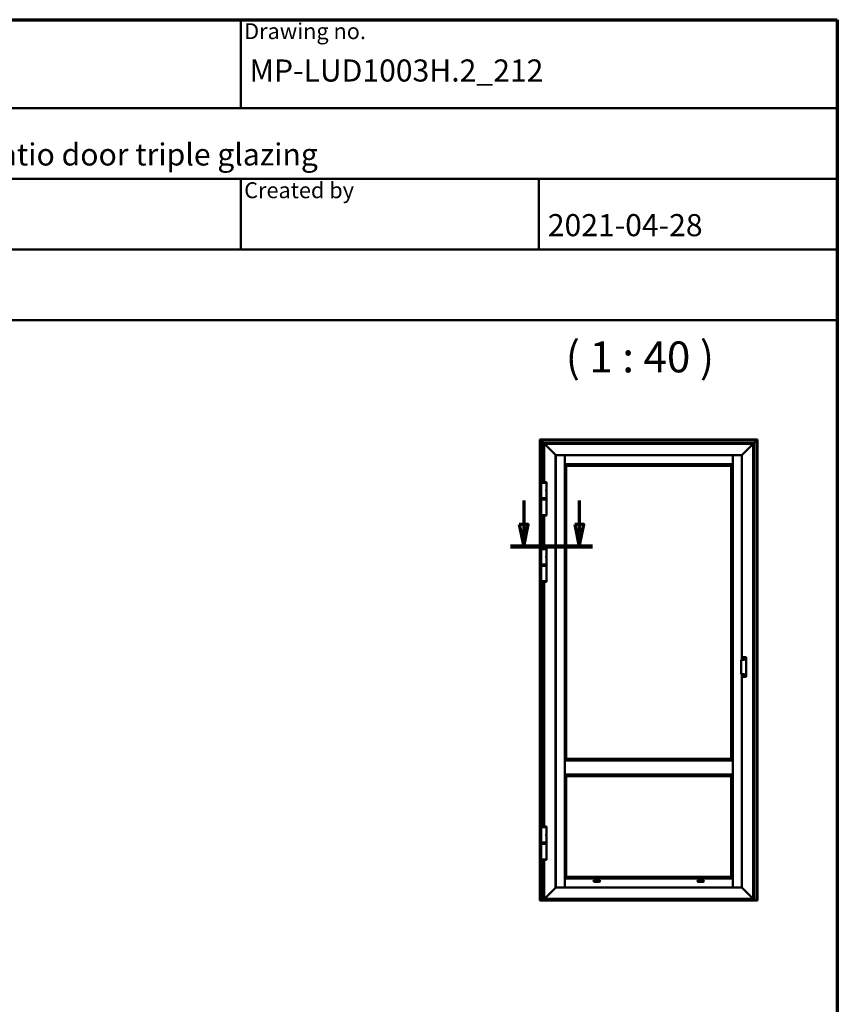
# Model space of a CAD drawing. Units: millimetres. Extents: x 13 to 821, y -287 to 287.
# Drawn here: x 728 to 821, y 176 to 287 of the extents above; entities that cross this region are included whole.
import ezdxf
from ezdxf.enums import TextEntityAlignment as Align

# ---------------------------------------------------------------- set-up
doc = ezdxf.new("R2018")
doc.units = ezdxf.units.MM
doc.linetypes.add('CHAIN', pattern=[0.35429999999999995, 0.2362, -0.0295, 0.0591, -0.0295])
for name, color, linetype, lineweight in [('Border (ISO)', 8, 'Continuous', 70), ('Section Line (ISO)', 3, 'CHAIN', 70), ('Symbol (ISO)', 3, 'Continuous', 25), ('Title (ISO)', 8, 'Continuous', 50), ('Visible (ISO)', 7, 'Continuous', 50)]:
    doc.layers.add(name, color=color, linetype=linetype, lineweight=lineweight)
doc.styles.add('Note Text (ISO)', font='tahoma.ttf')
doc.styles.get("Standard").update_dxf_attribs({"font": 'calibri.ttf'})

# ---------------------------------------------------------------- blocks, each defined once
blk = doc.blocks.new('Borders LEIAB A4 Border')
at = {"layer": 'Border (ISO)'}
for p, q in [((14.99999999999995, 287), (200, 287)), ((200, 287), (200, 10))]:
    blk.add_line(p, q, dxfattribs=at)
blk = doc.blocks.new('Title Blocks LEIAB A4 en2')
at = {"layer": 'Title (ISO)'}
for p, q in [((17.74257877965449, 204.7452215911035), (202.7425787796545, 204.7452215911035)), ((135.2425787796545, 204.7452215911035), (135.2425787796545, 194.7452215911035)), ((202.7425787796545, 204.7452215911035), (202.7425787796545, 170.7452215911035)), ((202.7425787796545, 194.7452215911035), (17.7425787796545, 194.7452215911035)), ((202.7425787796545, 186.7452215911035), (17.7425787796545, 186.7452215911035)), ((135.2425787796545, 186.7452215911035), (135.2425787796545, 178.7452215911035)), ((168.9925787796545, 186.7452215911035), (168.9925787796545, 178.7452215911035)), ((202.7425787796545, 178.7452215911035), (17.7425787796545, 178.7452215911035)), ((202.7425787796545, 170.7452215911035), (17.7425787796545, 170.7452215911035))]:
    blk.add_line(p, q, dxfattribs=at)
at = {"layer": 'Title (ISO)', "color": 8, "true_color": 0x808080, "char_height": 1.800000071525574, "attachment_point": 1, "style": 'Note Text (ISO)'}
for s, insert in [('\\fTahoma|b0|i0;\\H1.8000;Drawing no.', (135.6425787796545, 204.3452215911035)), ('\\fTahoma|b0|i0;\\H1.8000;Created by', (135.6425787796545, 186.3452215911035))]:
    blk.add_mtext(s, dxfattribs=dict(at, insert=insert))
at = {"layer": 'Title (ISO)', "lineweight": 30, "flags": 104}
for tag, p in [('FILENAME', (68.7425787796545, 200.2452215911035)), ('TITLE', (136.2425787796545, 200.2452215911035)), ('Sheet_Size', (18.7425787796545, 190.7452215911035)), ('Initial_View_Scale', (33.74257877965449, 190.7452215911035)), ('Sheet_Number', (48.74257877965449, 190.7452215911035)), ('<Beskrivning>', (68.7425787796545, 190.7452215911035)), ('<Produktnamn>', (68.7425787796545, 182.7452215911035)), ('CREATION_DATE', (169.9925787796545, 182.7452215911035)), ('REVISION_NUMBER', (18.7425787796545, 174.7452215911035)), ('STATUS', (33.74257877965449, 174.7452215911035))]:
    blk.add_attdef(tag, text='', height=2.5, dxfattribs=at).set_placement(p, align=Align.TOP_LEFT)
blk = doc.blocks.new('2dTransSection3')
at = {"layer": 'Section Line (ISO)', "linetype": 'Continuous'}
for p, q in [((164.5212304870751, 232.594762834831), (164.5212304870751, 229.8746095803757)), ((170.8066527604172, 232.594762834831), (170.8066527604172, 229.8746095803757)), ((164.0212304870751, 229.8746095803757), (164.5212304870751, 227.3746095803757)), ((165.0212304870751, 229.8746095803757), (164.0212304870751, 229.8746095803757)), ((164.5212304870751, 229.8746095803757), (164.5212304870751, 227.3746095803757)), ((164.5212304870751, 227.3746095803757), (165.0212304870751, 229.8746095803757)), ((170.3066527604172, 229.8746095803757), (170.8066527604172, 227.3746095803757)), ((171.3066527604172, 229.8746095803757), (170.3066527604172, 229.8746095803757)), ((170.8066527604172, 229.8746095803757), (170.8066527604172, 227.3746095803757)), ((170.8066527604172, 227.3746095803757), (171.3066527604172, 229.8746095803757))]:
    blk.add_line(p, q, dxfattribs=at)
at = {"layer": 'Section Line (ISO)', "linetype": 'CHAIN', "ltscale": 10.31793022155762}
blk.add_line((163.0212304870751, 227.3746095803757), (172.3066527604172, 227.3746095803757), dxfattribs=at)
at = {"layer": 'Section Line (ISO)', "linetype": 'Continuous', "lineweight": 140}
blk.add_line((163.0212304870751, 227.3746095803757), (172.3066527604172, 227.3746095803757), dxfattribs=at)
at = {"layer": 'Section Line (ISO)', "linetype": 'Continuous', "flags": 128}
for points in [[(164.0212303026829, 229.87460983549), (164.5212303026829, 227.37460983549), (165.0212303026829, 229.87460983549), (164.0212303026829, 229.87460983549)], [(170.3066526278172, 229.87460983549), (170.8066526278172, 227.37460983549), (171.3066526278172, 229.87460983549), (170.3066526278172, 229.87460983549)]]:
    blk.add_lwpolyline(points, dxfattribs=at)
at = {"layer": 'Section Line (ISO)'}
for points in [[(164.0212303026829, 229.87460983549), (164.5212303026829, 227.37460983549), (165.0212303026829, 229.87460983549), (164.0212303026829, 229.87460983549)], [(170.3066526278172, 229.87460983549), (170.8066526278172, 227.37460983549), (171.3066526278172, 229.87460983549), (170.3066526278172, 229.87460983549)]]:
    blk.add_solid(points, dxfattribs=at)

msp = doc.modelspace()

# ---------------------------------------------------------------- linework, layer by layer
at = {"layer": 'Visible (ISO)'}
for p, q in [((786.9493747520139, 239.4705383414816), (786.9262632798321, 239.4936498136634)), ((786.9262632798321, 239.4936498136634), (811.5512632798321, 239.4936498136634)), ((786.926263279832, 187.4221796647702), (786.9262632798321, 239.4936498136633)), ((786.9262632798321, 239.4936498136634), (786.9493747520139, 239.4705383414816)), ((786.9493747520139, 239.4705383414816), (787.0187632798321, 239.4011498136634)), ((787.0187632798321, 239.4011498136633), (786.9493747520139, 239.4705383414816)), ((787.0312632798322, 239.3886498136634), (787.0187632798322, 239.4011498136634)), ((811.4587632798322, 239.4011498136634), (787.0187632798321, 239.4011498136634)), ((787.0187632798321, 239.4011498136633), (787.018763279832, 187.394716551725)), ((787.0187632798322, 239.4011498136633), (787.0312632798322, 239.3886498136633)), ((787.0312632798322, 239.3886498136634), (787.2812632798322, 239.1386498136634)), ((787.2812632798322, 239.1386498136633), (787.0312632798322, 239.3886498136633)), ((787.2937632798321, 239.1261498136634), (787.2812632798322, 239.1386498136634)), ((787.2812632798322, 239.1386498136633), (787.2937632798321, 239.1261498136633)), ((787.2937632798322, 239.1261498136633), (787.3062632798321, 239.1136498136634)), ((787.2937632798321, 239.1261498136633), (811.1837632798322, 239.1261498136633)), ((787.2937632798321, 234.6574748136633), (787.2937632798321, 239.1261498136633)), ((787.3062632798321, 239.1136498136633), (787.2937632798322, 239.1261498136633)), ((787.3062632798321, 239.1136498136634), (787.4137632798321, 239.0061498136634)), ((787.4137632798321, 239.0061498136634), (787.3062632798321, 239.1136498136633)), ((787.426263279832, 238.9936498136633), (787.4137632798321, 239.0061498136633)), ((811.0637632798321, 239.0061498136633), (787.4137632798321, 239.0061498136633)), ((787.4137632798321, 239.0061498136633), (787.426263279832, 238.9936498136633)), ((787.413763279832, 239.0061498136633), (787.413763279832, 234.6574748136633)), ((787.426263279832, 238.9936498136633), (787.5435856103024, 238.876327483193)), ((787.5435856103024, 238.876327483193), (787.426263279832, 238.9936498136633)), ((787.5435856103024, 238.876327483193), (787.5524244450672, 238.8674886484282)), ((787.5524244450672, 238.8674886484282), (787.5435856103024, 238.876327483193)), ((787.5524244450672, 238.8674886484282), (787.572602114597, 238.8473109788985)), ((787.5726021145969, 238.8473109788985), (787.5524244450672, 238.8674886484282)), ((787.5814409493618, 238.8384721441337), (787.572602114597, 238.8473109788985)), ((787.5726021145969, 238.8473109788985), (787.5814409493616, 238.8384721441337)), ((787.5814409493618, 238.8384721441337), (788.676263279832, 237.7436498136633)), ((788.676263279832, 237.7436498136633), (787.5814409493616, 238.8384721441337)), ((809.801263279832, 237.7436498136634), (810.8960856103024, 238.8384721441337)), ((810.8960856103025, 238.8384721441335), (809.8012632798321, 237.7436498136632)), ((810.9049244450673, 238.8473109788985), (810.8960856103024, 238.8384721441337)), ((810.8960856103025, 238.8384721441335), (810.9049244450673, 238.8473109788983)), ((810.9049244450673, 238.8473109788985), (810.9251021145969, 238.8674886484282)), ((810.9251021145969, 238.867488648428), (810.9049244450673, 238.8473109788983)), ((810.9251021145969, 238.8674886484282), (810.9339409493617, 238.876327483193)), ((810.9339409493618, 238.8763274831928), (810.9251021145969, 238.867488648428)), ((810.9339409493617, 238.876327483193), (811.051263279832, 238.9936498136634)), ((811.0512632798321, 238.9936498136632), (810.9339409493618, 238.8763274831928)), ((811.0637632798321, 239.0061498136633), (811.051263279832, 238.9936498136634)), ((811.0512632798321, 238.9936498136632), (811.0637632798321, 239.0061498136632)), ((811.0637632798321, 239.0061498136633), (811.1712632798321, 239.1136498136634)), ((811.1712632798321, 239.1136498136634), (811.0637632798321, 239.0061498136633)), ((811.0637632798321, 187.5061498136634), (811.0637632798322, 239.0061498136632)), ((811.1712632798321, 239.1136498136634), (811.1837632798322, 239.1261498136633)), ((811.1837632798322, 239.1261498136633), (811.1712632798321, 239.1136498136634)), ((811.1962632798321, 239.1386498136634), (811.1837632798322, 239.1261498136634)), ((811.1837632798322, 239.1261498136633), (811.1962632798321, 239.1386498136633)), ((811.1837632798322, 239.1261498136633), (811.1837632798321, 187.394716551725)), ((811.1962632798321, 239.1386498136634), (811.4462632798321, 239.3886498136634)), ((811.4462632798321, 239.3886498136633), (811.1962632798321, 239.1386498136633)), ((811.458763279832, 239.4011498136634), (811.4462632798321, 239.3886498136634)), ((811.4462632798321, 239.3886498136633), (811.458763279832, 239.4011498136633)), ((811.4587632798322, 239.4011498136634), (811.5281518076504, 239.4705383414816)), ((811.5281518076504, 239.4705383414816), (811.4587632798322, 239.4011498136634)), ((811.458763279832, 187.394716551725), (811.458763279832, 239.4011498136634)), ((811.5512632798321, 239.4936498136634), (811.5281518076504, 239.4705383414816)), ((811.5281518076504, 239.4705383414816), (811.5512632798321, 239.4936498136634)), ((811.5512632798321, 239.4936498136633), (811.551263279832, 187.4221796647702)), ((788.6887632798321, 237.7311498136633), (788.676263279832, 237.7436498136633)), ((788.676263279832, 237.7436498136633), (788.6887632798321, 237.7311498136633)), ((788.6887632798321, 237.7311498136633), (788.7112632798321, 237.7086498136633)), ((809.7887632798321, 237.7311498136634), (788.6887632798321, 237.7311498136633)), ((788.7112632798321, 237.7086498136633), (788.6887632798321, 237.7311498136633)), ((788.6887632798321, 237.7311498136633), (788.6887632798321, 188.7811498136634)), ((788.7300132798321, 237.7136498136632), (788.7112632798321, 237.7136498136632)), ((788.7112632798321, 237.7136498136632), (788.7112632798321, 188.7886498136633)), ((788.7300132798321, 237.7136498136632), (789.7312632798321, 237.7136498136632)), ((789.736263279832, 237.7136498136632), (789.7312632798321, 237.7136498136632)), ((789.7362632798321, 188.7886498136633), (789.736263279832, 237.7136498136632)), ((789.738763279832, 237.6011498136633), (789.7362632798321, 237.6011498136633)), ((789.738763279832, 237.5636498136633), (789.7362632798321, 237.5636498136633)), ((789.738763279832, 237.7086498136633), (789.738763279832, 237.6898998136633)), ((808.738763279832, 237.7086498136634), (789.738763279832, 237.7086498136633)), ((789.738763279832, 236.6886498136633), (789.738763279832, 237.6898998136633)), ((808.738763279832, 237.6898998136633), (808.738763279832, 237.7086498136633)), ((808.738763279832, 237.6898998136633), (808.738763279832, 236.6886498136633)), ((808.7412632798322, 237.6011498136633), (808.738763279832, 237.6011498136633)), ((808.7412632798322, 237.5636498136633), (808.738763279832, 237.5636498136633)), ((808.7462632798322, 237.7136498136632), (808.7412632798322, 237.7136498136632)), ((808.7412632798322, 237.7136498136632), (808.7412632798321, 188.7886498136633)), ((808.7462632798322, 237.7136498136632), (809.7475132798322, 237.7136498136632)), ((809.7662632798322, 237.7136498136632), (809.7475132798322, 237.7136498136632)), ((809.7662632798322, 237.7086498136634), (809.7887632798321, 237.7311498136634)), ((809.7887632798322, 237.7311498136632), (809.7662632798322, 237.7086498136632)), ((809.7662632798322, 214.5648055429247), (809.7662632798322, 237.7136498136632)), ((809.801263279832, 237.7436498136634), (809.7887632798321, 237.7311498136634)), ((809.7887632798322, 237.7311498136632), (809.8012632798321, 237.7436498136632)), ((809.7887632798322, 214.5648055429247), (809.7887632798322, 237.7311498136632)), ((789.738763279832, 237.2586498136633), (789.7362632798321, 237.2586498136633)), ((789.738763279832, 237.1086498136633), (789.7362632798321, 237.1086498136633)), ((789.738763279832, 237.0186498136633), (789.7362632798321, 237.0186498136633)), ((789.7362632798321, 236.9337061774376), (789.738763279832, 236.9337061774376)), ((789.7362632798321, 236.7237061774376), (789.738763279832, 236.7237061774376)), ((789.7412632798322, 236.6786498136634), (789.7362632798322, 236.6836498136634)), ((789.7362632798322, 236.6836498136634), (789.738763279832, 236.6836498136634)), ((789.738763279832, 236.6886498136633), (789.738763279832, 236.6836498136634)), ((789.738763279832, 236.6836498136634), (808.738763279832, 236.6836498136634)), ((789.7420325106013, 236.6778805828941), (789.7412632798322, 236.6786498136634)), ((789.762581338284, 236.6573317552115), (789.7420325106013, 236.6778805828941)), ((789.762581338284, 236.6573317552115), (789.9075359659828, 236.5123771275127)), ((789.9112632798322, 236.5086498136633), (789.9075359659828, 236.5123771275127)), ((789.9112632798322, 203.3436498136633), (789.9112632798322, 236.5086498136633)), ((789.9112632798322, 236.5086498136633), (808.5662632798321, 236.5086498136633)), ((808.5662632798321, 236.5086498136633), (808.5699905936815, 236.5123771275127)), ((808.5662632798321, 236.5086498136633), (808.5662632798321, 203.3436498136633)), ((808.7149452213804, 236.6573317552115), (808.5699905936815, 236.5123771275127)), ((808.7149452213804, 236.6573317552115), (808.7354940490629, 236.6778805828941)), ((808.7354940490629, 236.6778805828941), (808.7362632798322, 236.6786498136633)), ((808.7362632798322, 236.6786498136633), (808.7412632798321, 236.6836498136633)), ((808.7412632798321, 237.2586498136633), (808.738763279832, 237.2586498136633)), ((808.7412632798321, 237.1086498136633), (808.738763279832, 237.1086498136633)), ((808.7412632798322, 237.0186498136634), (808.738763279832, 237.0186498136634)), ((808.738763279832, 236.9337061774376), (808.7412632798321, 236.9337061774376)), ((808.738763279832, 236.7237061774375), (808.7412632798321, 236.7237061774375)), ((808.738763279832, 236.6836498136634), (808.738763279832, 236.6886498136633)), ((808.738763279832, 236.6836498136634), (808.7412632798321, 236.6836498136634)), ((787.6637632798321, 234.5986498136633), (787.0637632798321, 234.5986498136633)), ((787.0637632798321, 232.8486498136633), (787.0637632798321, 234.5986498136633)), ((787.0643882798321, 234.6449748136633), (787.0643882798321, 234.5986498136633)), ((787.076888279832, 234.6574748136633), (787.650638279832, 234.6574748136633)), ((787.6631382798321, 234.6449748136633), (787.6631382798321, 234.5986498136633)), ((787.6637632798321, 233.8357748136633), (787.6637632798321, 234.5986498136633)), ((787.646263279832, 233.674882348843), (787.646263279832, 233.7724172784836)), ((787.6637632798321, 232.8486498136633), (787.6637632798321, 233.6115248136633)), ((787.0637632798321, 232.8486498136633), (787.6637632798321, 232.8486498136633)), ((787.6637632798321, 232.8486498136634), (787.0637632798321, 232.8486498136634)), ((787.0637632798321, 232.7836498136633), (787.0637632798321, 232.8486498136634)), ((787.0637632798321, 232.7836498136633), (787.6637632798321, 232.7836498136633)), ((787.0762632798321, 232.7711498136633), (787.0637632798321, 232.7836498136633)), ((787.0762632798321, 232.7711498136633), (787.0637632798321, 232.7586498136633)), ((787.6637632798321, 232.7586498136633), (787.0637632798321, 232.7586498136633)), ((787.0637632798321, 232.6936498136633), (787.0637632798321, 232.7586498136633)), ((787.6637632798321, 232.6936498136634), (787.0637632798321, 232.6936498136634)), ((787.0637632798321, 230.9436498136633), (787.0637632798321, 232.6936498136634)), ((787.0637632798321, 232.6936498136633), (787.6637632798321, 232.6936498136633)), ((787.0762632798321, 232.7711498136633), (787.651263279832, 232.7711498136633)), ((787.651263279832, 232.7711498136633), (787.0762632798321, 232.7711498136633)), ((787.651263279832, 232.7711498136633), (787.6637632798321, 232.7836498136633)), ((787.651263279832, 232.7711498136633), (787.6637632798321, 232.7586498136633)), ((787.6637632798321, 232.7836498136633), (787.6637632798321, 232.8486498136634)), ((787.6637632798321, 232.6936498136633), (787.6637632798321, 232.7586498136633)), ((787.6637632798321, 230.9436498136633), (787.6637632798321, 232.6936498136634)), ((787.0637632798321, 230.9436498136633), (787.6637632798321, 230.9436498136633)), ((787.0643882798321, 230.8973248136633), (787.0643882798321, 230.9436498136633)), ((787.650638279832, 230.8848248136633), (787.076888279832, 230.8848248136633)), ((787.2937632798321, 227.1574748136633), (787.2937632798321, 230.8848248136633)), ((787.4137632798321, 230.8848248136633), (787.4137632798321, 227.1574748136633)), ((787.6631382798321, 230.8973248136633), (787.6631382798321, 230.9436498136633)), ((787.6637632798321, 227.0986498136633), (787.0637632798321, 227.0986498136633)), ((787.0637632798321, 225.3486498136633), (787.0637632798321, 227.0986498136633)), ((787.0643882798321, 227.1449748136633), (787.0643882798321, 227.0986498136633)), ((787.076888279832, 227.1574748136633), (787.650638279832, 227.1574748136633)), ((787.646263279832, 226.174882348843), (787.646263279832, 226.2724172784836)), ((787.6631382798321, 227.1449748136633), (787.6631382798321, 227.0986498136633)), ((787.6637632798321, 226.3357748136633), (787.6637632798321, 227.0986498136633)), ((787.0637632798321, 225.3486498136633), (787.6637632798321, 225.3486498136633)), ((787.6637632798321, 225.3486498136634), (787.0637632798321, 225.3486498136634)), ((787.0637632798321, 225.2836498136633), (787.0637632798321, 225.3486498136634)), ((787.0637632798321, 225.2836498136633), (787.6637632798321, 225.2836498136633)), ((787.0762632798321, 225.2711498136633), (787.0637632798321, 225.2836498136633)), ((787.0762632798321, 225.2711498136633), (787.0637632798321, 225.2586498136633)), ((787.6637632798321, 225.2586498136633), (787.0637632798321, 225.2586498136633)), ((787.0637632798321, 225.1936498136633), (787.0637632798321, 225.2586498136633)), ((787.6637632798321, 225.1936498136634), (787.0637632798321, 225.1936498136634)), ((787.0637632798321, 223.4436498136633), (787.0637632798321, 225.1936498136634)), ((787.0637632798321, 225.1936498136633), (787.6637632798321, 225.1936498136633)), ((787.0762632798321, 225.2711498136633), (787.651263279832, 225.2711498136633)), ((787.651263279832, 225.2711498136633), (787.0762632798321, 225.2711498136633)), ((787.651263279832, 225.2711498136633), (787.6637632798321, 225.2836498136633)), ((787.651263279832, 225.2711498136633), (787.6637632798321, 225.2586498136633)), ((787.6637632798321, 225.3486498136633), (787.6637632798321, 226.1115248136633)), ((787.6637632798321, 225.2836498136633), (787.6637632798321, 225.3486498136634)), ((787.6637632798321, 225.1936498136633), (787.6637632798321, 225.2586498136633)), ((787.6637632798321, 223.4436498136633), (787.6637632798321, 225.1936498136634)), ((787.0637632798321, 223.4436498136633), (787.6637632798321, 223.4436498136633)), ((787.0643882798321, 223.3973248136633), (787.0643882798321, 223.4436498136633)), ((787.650638279832, 223.3848248136633), (787.076888279832, 223.3848248136633)), ((787.2937632798321, 195.6824748136634), (787.2937632798321, 223.3848248136633)), ((787.4137632798321, 223.3848248136633), (787.4137632798321, 195.6824748136634)), ((787.6631382798321, 223.3973248136633), (787.6631382798321, 223.4436498136633)), ((809.7137632798322, 214.5398601280775), (809.7137632798322, 212.9457917347891)), ((809.7500132798322, 214.5648055429247), (809.9637632798322, 214.5648055429247)), ((809.8162632798321, 214.8404823988199), (809.8162632798321, 214.8390195167238)), ((809.8162632798321, 214.8390195167238), (809.8162632798321, 214.5648055429247)), ((809.8387632798322, 214.8573819621386), (810.2387632798321, 214.8573819621386)), ((809.9512877011324, 214.7059794427948), (809.9896255272477, 214.7162520323419)), ((809.9896255272477, 214.6860475949847), (809.9512877011324, 214.6963201845319)), ((809.9525817963579, 214.7011498136633), (809.9936721545464, 214.7011498136633)), ((809.9931610611536, 214.7197875662478), (810.0034336507007, 214.758125392363)), ((810.0034336507007, 214.6441742349636), (809.9931610611536, 214.6825120610788)), ((809.9936721545464, 214.7011498136633), (810.0082632798329, 214.7011498136633)), ((810.0082632798321, 214.7568312971375), (810.0082632798321, 214.715740938949)), ((810.0082632798321, 214.715740938949), (810.0082632798321, 214.7011498136625)), ((810.0082632798321, 214.6865586883776), (810.0082632798321, 214.7011498136641)), ((810.0228544051179, 214.7011498136633), (810.0082632798313, 214.7011498136633)), ((810.0082632798321, 214.6454683301891), (810.0082632798321, 214.6865586883776)), ((810.0130929089636, 214.758125392363), (810.0233654985107, 214.7197875662478)), ((810.0233654985107, 214.6825120610788), (810.0130929089636, 214.6441742349636)), ((810.0639447633064, 214.7011498136633), (810.0228544051179, 214.7011498136633)), ((810.0269010324166, 214.7162520323419), (810.0652388585319, 214.7059794427948)), ((810.0652388585319, 214.6963201845319), (810.0269010324166, 214.6860475949847)), ((810.1912632798321, 214.8112247568985), (810.1912632798321, 214.6941941892129)), ((810.2637632798321, 214.6941941892129), (810.2637632798321, 214.8390195167238)), ((810.2637632798321, 214.6941941892129), (810.2637632798321, 212.7914576736537)), ((809.9637632798322, 212.9208463199419), (809.7500132798322, 212.9208463199419)), ((809.7662632798322, 188.7886498136633), (809.7662632798322, 212.9208463199419)), ((809.7887632798321, 188.7811498136634), (809.7887632798321, 212.920846319942)), ((809.8162632798321, 212.9208463199419), (809.8162632798321, 212.6466323461428)), ((810.0004463231926, 212.807181070772), (810.0232117085691, 212.8396934105202)), ((810.0273074687906, 212.8368255283384), (810.0132537385937, 212.7982132219632)), ((810.032288442281, 212.8363897496247), (810.0288292100921, 212.796850544778)), ((809.8162632798321, 212.6466323461428), (809.8162632798321, 212.6451694640467)), ((809.8387632798322, 212.628269900728), (810.2387632798321, 212.628269900728)), ((809.9855842582634, 212.7766850925638), (809.9530719185152, 212.7994504779403)), ((809.955939800697, 212.8035462381617), (809.9945521070722, 212.7894925079648)), ((809.9563755794107, 212.8085272116522), (809.9959147842574, 212.8050679794633)), ((809.9842381173833, 212.7326143487819), (809.9876973495722, 212.7721535536286)), ((809.9892190908737, 212.7321785700682), (810.0032728210706, 212.7707908764434)), ((810.0160802364717, 212.7618230276346), (809.9933148510952, 212.7293106878864)), ((809.9945521070722, 212.7894925079648), (810.0082632798328, 212.784502049203)), ((810.0032728210706, 212.7707908764434), (810.0082632798324, 212.784502049204)), ((810.0132537385937, 212.7982132219632), (810.0082632798319, 212.7845020492026)), ((810.0219744525921, 212.7795115904418), (810.0082632798315, 212.7845020492036)), ((810.0601509802535, 212.7604768867544), (810.0206117754069, 212.7639361189433)), ((810.0605867589672, 212.7654578602449), (810.0219744525921, 212.7795115904418)), ((810.0309423014008, 212.7923190058428), (810.0634546411491, 212.7695536204663)), ((810.1912632798321, 212.7914576736537), (810.1912632798321, 212.6744271059681)), ((810.2637632798321, 212.6466323461428), (810.2637632798321, 212.7914576736537)), ((789.7412632798321, 203.1736498136634), (789.7362632798322, 203.1686498136634)), ((789.7362632798321, 203.1686498136634), (808.7412632798321, 203.1686498136634)), ((789.7420325106013, 203.1744190444326), (789.7412632798321, 203.1736498136634)), ((789.762581338284, 203.1949678721152), (789.7420325106013, 203.1744190444326)), ((789.762581338284, 203.1949678721152), (789.9075359659828, 203.339922499814)), ((789.9112632798322, 203.3436498136633), (789.9075359659828, 203.339922499814)), ((808.5662632798321, 203.3436498136633), (789.9112632798322, 203.3436498136633)), ((808.5662632798321, 203.3436498136633), (808.5699905936815, 203.3399224998139)), ((808.7149452213803, 203.1949678721152), (808.5699905936815, 203.339922499814)), ((808.7149452213804, 203.1949678721151), (808.7354940490629, 203.1744190444326)), ((808.7354940490629, 203.1744190444326), (808.7362632798322, 203.1736498136634)), ((808.7362632798322, 203.1736498136634), (808.7412632798321, 203.1686498136634)), ((789.7362632798321, 201.5686498136633), (808.7412632798321, 201.5686498136633)), ((789.7412632798321, 201.5636498136634), (789.7362632798321, 201.5686498136633)), ((789.7420325106013, 201.5628805828941), (789.7412632798321, 201.5636498136634)), ((789.7625813382839, 201.5423317552116), (789.7420325106013, 201.5628805828941)), ((789.7625813382839, 201.5423317552116), (789.9075359659827, 201.3973771275128)), ((789.9112632798322, 201.3936498136634), (789.9075359659827, 201.3973771275128)), ((789.9112632798322, 190.0036498136634), (789.9112632798322, 201.3936498136634)), ((789.9112632798322, 201.3936498136634), (808.5662632798321, 201.3936498136634)), ((808.5662632798321, 201.3936498136634), (808.5699905936815, 201.3973771275128)), ((808.5662632798321, 201.3936498136634), (808.5662632798321, 190.0036498136634)), ((808.7149452213803, 201.5423317552116), (808.5699905936815, 201.3973771275128)), ((808.7149452213803, 201.5423317552116), (808.7354940490629, 201.5628805828941)), ((808.7354940490629, 201.5628805828941), (808.7362632798321, 201.5636498136634)), ((808.7362632798321, 201.5636498136634), (808.7412632798321, 201.5686498136633)), ((787.6637632798321, 195.6236498136633), (787.0637632798321, 195.6236498136633)), ((787.0637632798321, 193.8736498136633), (787.0637632798321, 195.6236498136633)), ((787.0643882798321, 195.6699748136634), (787.0643882798321, 195.6236498136634)), ((787.076888279832, 195.6824748136634), (787.650638279832, 195.6824748136634)), ((787.6631382798321, 195.6699748136634), (787.6631382798321, 195.6236498136634)), ((787.6637632798321, 194.8607748136634), (787.6637632798321, 195.6236498136633)), ((787.646263279832, 194.699882348843), (787.646263279832, 194.7974172784837)), ((787.6637632798321, 193.8736498136633), (787.6637632798321, 194.6365248136634)), ((787.0637632798321, 193.8736498136633), (787.6637632798321, 193.8736498136633)), ((787.6637632798321, 193.8736498136634), (787.0637632798321, 193.8736498136634)), ((787.0637632798321, 193.8086498136634), (787.0637632798321, 193.8736498136634)), ((787.0637632798321, 193.8086498136634), (787.6637632798321, 193.8086498136634)), ((787.0762624921316, 193.7961506013638), (787.0637632798321, 193.8086498136634)), ((787.0762624921316, 193.7961506013638), (787.0637632798321, 193.7836513890642)), ((787.6637632798321, 193.7836513890642), (787.0637632798321, 193.7836513890642)), ((787.0637632798321, 193.7186513890642), (787.0637632798321, 193.7836513890642)), ((787.6637632798321, 193.7186513890642), (787.0637632798321, 193.7186513890642)), ((787.0637632798321, 191.9686513890642), (787.0637632798321, 193.7186513890642)), ((787.0637632798321, 193.7186513890642), (787.6637632798321, 193.7186513890642)), ((787.6512640675326, 193.7961506013638), (787.6637632798321, 193.8086498136634)), ((787.6512640675326, 193.7961506013638), (787.6637632798321, 193.7836513890642)), ((787.6637632798321, 193.8086498136634), (787.6637632798321, 193.8736498136634)), ((787.6637632798321, 193.7186513890642), (787.6637632798321, 193.7836513890642)), ((787.6637632798321, 191.9686513890642), (787.6637632798321, 193.7186513890642)), ((787.0637632798321, 191.9686513890642), (787.6637632798321, 191.9686513890642)), ((787.0643882798321, 191.9223263890642), (787.0643882798321, 191.9686513890642)), ((787.650638279832, 191.9098263890642), (787.076888279832, 191.9098263890642)), ((787.2937632798321, 187.394716551725), (787.2937632798321, 191.9098263890642)), ((787.4137632798321, 191.9098263890643), (787.4137632798321, 187.5061498136633)), ((787.6631382798321, 191.9223263890642), (787.6631382798321, 191.9686513890642)), ((789.7412632798321, 189.8336498136634), (789.7362632798321, 189.8286498136634)), ((789.738763279832, 189.8286498136634), (789.7362632798321, 189.8286498136634)), ((789.738763279832, 189.7885934498892), (789.7362632798321, 189.7885934498892)), ((789.738763279832, 189.5785934498891), (789.7362632798321, 189.5785934498891)), ((789.738763279832, 189.5054802464723), (789.7362632798321, 189.5054802464723)), ((789.7362632798321, 189.4936498136634), (789.738763279832, 189.4936498136634)), ((789.738763279832, 189.8286498136634), (789.738763279832, 189.8236498136634)), ((808.7387632798319, 189.8286498136634), (789.738763279832, 189.8286498136634)), ((789.738763279832, 188.8223998136634), (789.738763279832, 189.8236498136634)), ((789.7420325106013, 189.8344190444326), (789.7412632798321, 189.8336498136634)), ((789.7625813382839, 189.8549678721152), (789.7420325106013, 189.8344190444327)), ((789.7625813382839, 189.8549678721152), (789.9075359659828, 189.999922499814)), ((789.9112632798322, 190.0036498136634), (789.9075359659827, 189.999922499814)), ((808.5662632798321, 190.0036498136634), (789.9112632798322, 190.0036498136634)), ((792.9922178397258, 189.4936498136634), (793.7353087199383, 189.4936498136634)), ((793.7053059361614, 189.5785934498891), (793.0222206235026, 189.5785934498891)), ((793.0637632798321, 189.5911498136634), (793.663763279832, 189.5911498136634)), ((793.663763279832, 189.4411498136633), (793.0637632798321, 189.4411498136633)), ((804.7422178397258, 189.4936498136634), (805.4853087199383, 189.4936498136634)), ((805.4553059361614, 189.5785934498891), (804.7722206235026, 189.5785934498891)), ((804.8137632798318, 189.5911498136634), (805.4137632798319, 189.5911498136634)), ((805.4137632798319, 189.4411498136633), (804.8137632798318, 189.4411498136633)), ((808.5662632798321, 190.0036498136634), (808.5699905936815, 189.999922499814)), ((808.7149452213803, 189.8549678721152), (808.5699905936815, 189.999922499814)), ((808.7149452213803, 189.8549678721152), (808.7354940490629, 189.8344190444327)), ((808.7354940490629, 189.8344190444326), (808.7362632798322, 189.8336498136634)), ((808.7362632798322, 189.8336498136634), (808.7412632798321, 189.8286498136634)), ((808.7387632798319, 189.8236498136634), (808.7387632798319, 189.8286498136634)), ((808.7412632798321, 189.8286498136634), (808.738763279832, 189.8286498136634)), ((808.7387632798319, 189.8236498136634), (808.7387632798319, 188.8223998136634)), ((808.7412632798321, 189.7885934498892), (808.738763279832, 189.7885934498892)), ((808.7412632798321, 189.5785934498891), (808.738763279832, 189.5785934498891)), ((808.7412632798321, 189.5054802464723), (808.738763279832, 189.5054802464723)), ((808.738763279832, 189.4936498136634), (808.7412632798321, 189.4936498136634)), ((788.6762632798321, 188.7686498136633), (787.5814409493618, 187.673827483193)), ((787.5814409493618, 187.673827483193), (788.676263279832, 188.7686498136634)), ((788.676263279832, 188.7686498136633), (788.6887632798321, 188.7811498136633)), ((788.6887632798321, 188.7811498136634), (788.676263279832, 188.7686498136634)), ((788.7112632798321, 188.8036498136633), (788.6887632798321, 188.7811498136633)), ((788.6887632798321, 188.7811498136634), (788.7112632798321, 188.8036498136634)), ((788.6887632798321, 188.7811498136634), (809.7887632798321, 188.7811498136634)), ((788.7112632798321, 188.7886498136633), (788.7300132798321, 188.7886498136633)), ((789.7312632798321, 188.7886498136633), (788.7300132798321, 188.7886498136633)), ((789.7312632798321, 188.7886498136633), (789.7362632798321, 188.7886498136633)), ((789.7362632798321, 189.4036498136633), (789.738763279832, 189.4036498136633)), ((789.7362632798321, 189.2536498136633), (789.738763279832, 189.2536498136633)), ((789.7362632798321, 188.9486498136633), (789.738763279832, 188.9486498136633)), ((789.7362632798321, 188.9111498136633), (789.738763279832, 188.9111498136633)), ((789.738763279832, 188.8223998136634), (789.738763279832, 188.8036498136634)), ((789.738763279832, 188.8036498136634), (808.7387632798319, 188.8036498136634)), ((808.738763279832, 189.4036498136633), (808.7412632798321, 189.4036498136633)), ((808.738763279832, 189.2536498136633), (808.7412632798321, 189.2536498136633)), ((808.738763279832, 188.9486498136633), (808.7412632798321, 188.9486498136633)), ((808.738763279832, 188.9111498136633), (808.7412632798321, 188.9111498136633)), ((808.7387632798319, 188.8036498136634), (808.7387632798319, 188.8223998136634)), ((808.7412632798321, 188.7886498136633), (808.7462632798322, 188.7886498136633)), ((809.7475132798321, 188.7886498136633), (808.7462632798322, 188.7886498136633)), ((809.7475132798321, 188.7886498136633), (809.7662632798322, 188.7886498136633)), ((809.7887632798321, 188.7811498136633), (809.7662632798322, 188.8036498136633)), ((809.7662632798322, 188.8036498136634), (809.7887632798321, 188.7811498136634)), ((809.7887632798321, 188.7811498136633), (809.801263279832, 188.7686498136633)), ((809.801263279832, 188.7686498136634), (809.7887632798321, 188.7811498136634)), ((810.8960856103024, 187.673827483193), (809.801263279832, 188.7686498136633)), ((809.801263279832, 188.7686498136634), (810.8960856103024, 187.673827483193)), ((786.926263279832, 187.4186513890643), (786.926263279832, 187.4221796647702)), ((786.926263279832, 187.4186513890643), (786.926263279832, 187.4061513890643)), ((786.926263279832, 187.3936513890642), (786.926263279832, 187.4061513890642)), ((786.926263279832, 187.4061513890642), (787.018763279832, 187.4061513890642)), ((786.926263279832, 187.3686513890642), (786.926263279832, 187.3936513890642)), ((786.926263279832, 187.3561513890643), (786.926263279832, 187.3686513890642)), ((786.926263279832, 187.3561513890643), (786.926263279832, 187.3436513890643)), ((786.926263279832, 187.3561513890643), (811.551263279832, 187.3561513890642)), ((786.926263279832, 187.3311513890642), (786.926263279832, 187.3436513890643)), ((786.926263279832, 187.3311513890642), (786.926263279832, 187.3186513890643)), ((786.926263279832, 187.3186513890643), (811.551263279832, 187.3186513890642)), ((786.9493747520138, 187.4175594279338), (787.018763279832, 187.4165851549432)), ((787.281263279832, 187.3923998136634), (787.031263279832, 187.3923998136634)), ((787.2937632798321, 187.4061513890642), (811.1837632798321, 187.4061513890642)), ((787.306263279832, 187.4378078796716), (787.663763279832, 187.4378078796716)), ((787.4137632798322, 187.5061498136633), (787.4262632798321, 187.5186498136633)), ((787.426263279832, 187.5186498136634), (787.4137632798321, 187.5061498136634)), ((787.4137632798321, 187.5061498136633), (811.0637632798321, 187.5061498136633)), ((787.5435856103024, 187.6359721441337), (787.4262632798321, 187.5186498136633)), ((787.426263279832, 187.5186498136634), (787.5435856103024, 187.6359721441337)), ((787.5524244450672, 187.6448109788985), (787.5435856103024, 187.6359721441337)), ((787.5435856103024, 187.6359721441337), (787.5524244450672, 187.6448109788985)), ((787.572602114597, 187.6649886484282), (787.5524244450672, 187.6448109788985)), ((787.5524244450672, 187.6448109788985), (787.572602114597, 187.6649886484282)), ((787.572602114597, 187.6649886484282), (787.5814409493618, 187.673827483193)), ((787.5814409493618, 187.673827483193), (787.572602114597, 187.6649886484282)), ((787.676263279832, 187.4401246177332), (787.676263279832, 187.5061498136634)), ((787.676263279832, 187.4644211863641), (810.801263279832, 187.4644211863641)), ((810.801263279832, 187.5061498136633), (810.801263279832, 187.4401246177332)), ((810.8137632798321, 187.4378078796716), (811.171263279832, 187.4378078796716)), ((810.8960856103024, 187.673827483193), (810.9049244450673, 187.6649886484282)), ((810.9049244450673, 187.6649886484282), (810.8960856103024, 187.673827483193)), ((810.9251021145969, 187.6448109788985), (810.9049244450673, 187.6649886484282)), ((810.9049244450673, 187.6649886484282), (810.9251021145969, 187.6448109788986)), ((810.9339409493618, 187.6359721441337), (810.9251021145969, 187.6448109788985)), ((810.9251021145969, 187.6448109788986), (810.9339409493617, 187.6359721441337)), ((811.051263279832, 187.5186498136633), (810.9339409493618, 187.6359721441337)), ((810.9339409493617, 187.6359721441337), (811.051263279832, 187.5186498136634)), ((811.051263279832, 187.5186498136633), (811.0637632798321, 187.5061498136633)), ((811.0637632798321, 187.5061498136634), (811.051263279832, 187.5186498136634)), ((811.446263279832, 187.3923998136634), (811.196263279832, 187.3923998136634)), ((811.458763279832, 187.4165851549432), (811.5281518076504, 187.4175594279338)), ((811.458763279832, 187.4061513890642), (811.551263279832, 187.4061513890642)), ((811.551263279832, 187.4221796647702), (811.551263279832, 187.4186513890642)), ((811.551263279832, 187.4061513890642), (811.551263279832, 187.4186513890642)), ((811.551263279832, 187.4061513890642), (811.551263279832, 187.3936513890642)), ((811.551263279832, 187.3936513890642), (811.551263279832, 187.3686513890642)), ((811.551263279832, 187.3686513890642), (811.551263279832, 187.3561513890642)), ((811.551263279832, 187.3436513890642), (811.551263279832, 187.3561513890642)), ((811.551263279832, 187.3436513890642), (811.551263279832, 187.3311513890642)), ((811.551263279832, 187.3186513890642), (811.551263279832, 187.3311513890642))]:
    msp.add_line(p, q, dxfattribs=at)
for centre in [(810.0082632798321, 214.7011498136633), (810.0082632798321, 212.7845020492033)]:
    msp.add_circle(centre, 0.10125, dxfattribs=at)
for centre, radius, start, end in [((787.076888279832, 234.6449748136633), 0.0125, 90, 180), ((787.650638279832, 234.6449748136633), 0.0125, 0, 90), ((787.5221397479529, 233.7236498136633), 0.1613735318791947, 326.1589049014577, 33.84109509853145), ((787.076888279832, 230.8973248136633), 0.0125, 180, 270), ((787.650638279832, 230.8973248136633), 0.0125, 270, 0), ((787.076888279832, 227.1449748136633), 0.0125, 90, 180), ((787.650638279832, 227.1449748136633), 0.0125, 0, 90), ((787.5221397479529, 226.2236498136633), 0.1613735318791947, 326.1589049014577, 33.84109509853145), ((787.076888279832, 223.3973248136633), 0.0125, 180, 270), ((787.650638279832, 223.3973248136633), 0.0125, 270, 0), ((809.9525817963579, 214.7011498136633), 0.005000000000000014, 105.000000000345, 255.0000000000526), ((809.988331432022, 214.7210816614733), 0.005000000000000056, 284.9999999999474, 344.9999999996567), ((809.988331432022, 214.6812179658533), 0.005000000000000022, 14.9999999999494, 74.99999999965502), ((810.0082632798321, 214.7568312971375), 0.005000000000000018, 15.00000000034326, 165.0000000000506), ((810.0082632798321, 214.6454683301891), 0.004999999999999988, 195.0000000003433, 345.0000000000506), ((810.0281951276422, 214.7210816614733), 0.004999999999999987, 194.9999999999494, 254.999999999655), ((810.0281951276422, 214.6812179658533), 0.00499999999999998, 104.9999999999475, 164.9999999996568), ((810.0639447633064, 214.7011498136633), 0.00500000000000003, 285.000000000345, 75.00000000005257), ((810.0273074687906, 212.8368255283384), 0.004999999999999818, 355.0000000000435, 144.9999999998642), ((809.955939800697, 212.8035462381617), 0.004999999999999833, 85.00000000004596, 234.9999999998609), ((809.9892190908737, 212.7321785700682), 0.00499999999999984, 175.0000000000436, 324.9999999998641), ((809.9827163760817, 212.7725893323423), 0.005000000000000504, 355.0000000000084, 54.99999999986095), ((809.9963505629712, 212.8100489529537), 0.004999999999999952, 265.0000000000068, 324.9999999998641), ((810.0201759966931, 212.7589551454529), 0.004999999999999945, 85.00000000000676, 144.9999999998642), ((810.0338101835825, 212.7964147660643), 0.005000000000000659, 175.0000000000084, 234.9999999998609), ((810.0605867589672, 212.7654578602449), 0.004999999999999818, 265.000000000046, 54.99999999986095), ((787.076888279832, 195.6699748136634), 0.0125, 90, 180), ((787.650638279832, 195.6699748136634), 0.0125, 0, 90), ((787.5221397479529, 194.7486498136634), 0.1613735318791947, 326.1589049014577, 33.84109509853145), ((787.076888279832, 191.9223263890642), 0.0125, 180, 270), ((787.650638279832, 191.9223263890642), 0.0125, 270, 0), ((793.0637632798321, 189.5161498136634), 0.07499999999999929, 90, 270), ((793.663763279832, 189.5161498136634), 0.07499999999999929, 270, 90), ((804.8137632798318, 189.5161498136634), 0.07499999999999934, 90, 270), ((805.4137632798319, 189.5161498136634), 0.07499999999999934, 270, 90)]:
    msp.add_arc(centre, radius, start, end, dxfattribs=at)
for centre, major_axis, ratio, start_param, end_param in [((810.2002632798321, 214.8112247568985), (8.755628605664582e-18, 0.01042759374879665), 0.8630946138497774, 1.041365395206071, 1.570796326794897), ((810.2002632798321, 214.8164911324443), (-0.007807317827308302, -0.007807317827308287), 0.573468689216124, 4.19170628277722, 5.233071677984266), ((810.2002632798321, 212.6744271059681), (-2.684096439745756e-18, -0.01042759374879665), 0.8630946138497774, 4.71238898038469, 5.241819911973515), ((810.2002632798321, 212.6691607304223), (-0.007807317827308769, 0.007807317827307827), 0.5734686892161216, 1.050113629195219, 2.09147902440226), ((786.951263279832, 187.4221796647702), (-0.02499999999999995, 6.079028603777111e-17), 0.1853390449315401, 0, 1.495183183557452), ((787.031263279832, 187.394716551725), (-0.01249999999999999, 3.053113317719178e-17), 0.1853390449315401, 0, 1.570796326794897), ((787.281263279832, 187.394716551725), (-0.01250000000000006, 4.234284978435645e-17), 0.1853390449315401, 1.570796326794897, 3.141592653589953), ((787.306263279832, 187.4354911416099), (0.01250000000000006, -3.053113317719192e-17), 0.1853390449315401, 1.570796326794897, 3.141592653589798), ((787.663763279832, 187.4401246177332), (-0.01249999999999995, 3.053113317719165e-17), 0.1853390449315401, 1.570796326794897, 3.141592653589799), ((810.8137632798321, 187.4401246177332), (-0.01249999999999995, 1.757216300214853e-17), 0.1853390449315349, 1.213170556817473e-16, 1.570796326794897), ((811.171263279832, 187.4354911416099), (0.01250000000000006, -1.757216300214868e-17), 0.1853390449315349, 0, 1.570796326794897), ((811.196263279832, 187.394716551725), (-0.01250000000000006, 5.76044639498447e-18), 0.1853390449315349, -1.536548666081217e-13, 1.570796326794897), ((811.446263279832, 187.394716551725), (-0.01249999999999999, 1.757216300214859e-17), 0.1853390449315349, 1.570796326794897, 3.141592653589793), ((811.526263279832, 187.4221796647702), (-0.02499999999999995, 3.308504646423232e-17), 0.1853390449315349, 1.64640947003234, 3.14159265358978)]:
    msp.add_ellipse(centre, major_axis=major_axis, ratio=ratio, start_param=start_param, end_param=end_param, dxfattribs=at)
for points, knots in [([(787.646263279832, 233.7724172784836), (787.6482583966396, 233.7839745841627), (787.6507650049908, 233.7944240324255), (787.6558028045386, 233.8128085590331), (787.6586488374, 233.8214173137192), (787.6626537246533, 233.8329040600817), (787.6637632798321, 233.8357748136633), (787.6637632798321, 233.8357748136633)], [0.1945317618351963, 0.1945317618351963, 0.1945317618351963, 0.1945317618351963, 0.3416395844197633, 0.3416395844197633, 0.5123304289970411, 0.5123304289970411, 0.6830212735743189, 0.6830212735743189, 0.6830212735743189, 0.6830212735743189]), ([(787.6637632798321, 233.6115248136633), (787.6637632798321, 233.6115248136633), (787.6626537246533, 233.6143955672449), (787.6586488374, 233.6258823136074), (787.6558028045386, 233.6344910682936), (787.6507650049908, 233.6528755949012), (787.6482583966396, 233.6633250431639), (787.646263279832, 233.674882348843)], [2.049063820722957, 2.049063820722957, 2.049063820722957, 2.049063820722957, 2.219754665300234, 2.219754665300234, 2.390445509877512, 2.390445509877512, 2.537553332462079, 2.537553332462079, 2.537553332462079, 2.537553332462079]), ([(787.646263279832, 226.2724172784836), (787.6482583966396, 226.2839745841627), (787.6507650049908, 226.2944240324255), (787.6558028045386, 226.3128085590331), (787.6586488374, 226.3214173137192), (787.6626537246533, 226.3329040600817), (787.6637632798321, 226.3357748136633), (787.6637632798321, 226.3357748136633)], [0.1945317618351963, 0.1945317618351963, 0.1945317618351963, 0.1945317618351963, 0.3416395844197633, 0.3416395844197633, 0.5123304289970411, 0.5123304289970411, 0.6830212735743189, 0.6830212735743189, 0.6830212735743189, 0.6830212735743189]), ([(787.6637632798321, 226.1115248136633), (787.6637632798321, 226.1115248136633), (787.6626537246533, 226.1143955672449), (787.6586488374, 226.1258823136074), (787.6558028045386, 226.1344910682936), (787.6507650049908, 226.1528755949012), (787.6482583966396, 226.1633250431639), (787.646263279832, 226.174882348843)], [2.049063820722957, 2.049063820722957, 2.049063820722957, 2.049063820722957, 2.219754665300234, 2.219754665300234, 2.390445509877512, 2.390445509877512, 2.537553332462079, 2.537553332462079, 2.537553332462079, 2.537553332462079]), ([(809.7137632798322, 214.5398601280775), (809.7137632798322, 214.5424516198938), (809.7143324781538, 214.5450284500375), (809.7164575605478, 214.5499356322043), (809.7180890579225, 214.5522104301501), (809.7222034204849, 214.556378432992), (809.7247772635824, 214.5581939788428), (809.7304022348119, 214.5611564147222), (809.7334610256237, 214.5623031292435), (809.7398728678431, 214.5639726695099), (809.7432265433154, 214.5644933906281), (809.747747631147, 214.5647709013442), (809.7488804544178, 214.5648055429247), (809.7500132798322, 214.5648055429247)], [4.71238898038469, 4.71238898038469, 4.71238898038469, 4.71238898038469, 4.960568527885335, 4.960568527885335, 5.23619167297995, 5.23619167297995, 5.550350938338929, 5.550350938338929, 5.864510203697908, 5.864510203697908, 6.178669469056888, 6.178669469056888, 6.283185307179586, 6.283185307179586, 6.283185307179586, 6.283185307179586]), ([(809.8162632798321, 214.8404823988199), (809.8162632798321, 214.8421620923211), (809.8165857442045, 214.843834038245), (809.817773811471, 214.8469954955151), (809.8186723187357, 214.8484525843593), (809.8210025948849, 214.8512545639122), (809.8225074537324, 214.8524894099839), (809.8257860640863, 214.8545479663061), (809.8275794479894, 214.855348027336), (809.831293114989, 214.8565534224617), (809.833215595419, 214.8569564875145), (809.8363576521781, 214.8573144406092), (809.8375604537323, 214.8573819621386), (809.8387632798322, 214.8573819621386)], [-1.570796326794895, -1.570796326794895, -1.570796326794895, -1.570796326794895, -1.35434246945766, -1.35434246945766, -1.117890157399873, -1.117890157399873, -0.8206027728551346, -0.8206027728551346, -0.5064435074961556, -0.5064435074961556, -0.1922842421371767, -0.1922842421371767, 5.671100477496683e-33, 5.671100477496683e-33, 5.671100477496683e-33, 5.671100477496683e-33]), ([(809.9637632798322, 214.5648055429247), (809.9742292869321, 214.5648055429247), (809.9846952343598, 214.5652220554263), (810.005490023417, 214.5668845329251), (810.0158174923682, 214.568135620579), (810.0362506179787, 214.5714757171278), (810.04634872634, 214.5735795156896), (810.0662015755177, 214.5786494500435), (810.0759379101746, 214.5816386844916), (810.0948877351534, 214.5885075893965), (810.104067789991, 214.592416437981), (810.1216538692448, 214.6011378562926), (810.1300082509409, 214.6059824355758), (810.1453659240683, 214.6163780094452), (810.1523480774916, 214.6219376977341), (810.1646503640957, 214.6335289734627), (810.1699699113012, 214.6395596992718), (810.1788542360795, 214.651901440468), (810.1824192808575, 214.6582108354301), (810.1871620994143, 214.6694739152978), (810.1887023972292, 214.6744044000518), (810.1907526627181, 214.6842878279379), (810.1912632798321, 214.6892412326808), (810.1912632798321, 214.6941941892129)], [1.19188258001742e-16, 1.19188258001742e-16, 1.19188258001742e-16, 1.19188258001742e-16, 0.1357848425979626, 0.1357848425979626, 0.2724095703983553, 0.2724095703983553, 0.411508259942568, 0.411508259942568, 0.5546052801290721, 0.5546052801290721, 0.7030511928475955, 0.7030511928475955, 0.8579656031153725, 0.8579656031153725, 1.015045235794862, 1.015045235794862, 1.172124868474352, 1.172124868474352, 1.329204501153842, 1.329204501153842, 1.450000413974369, 1.450000413974369, 1.570796326794897, 1.570796326794897, 1.570796326794897, 1.570796326794897]), ([(810.2387632798321, 214.8573819621386), (810.2409902894716, 214.8573819621386), (810.2432169875589, 214.8571782256143), (810.2475601866954, 214.8563524632278), (810.2496768215374, 214.8557319483544), (810.2537013398586, 214.854020970984), (810.255613924779, 214.8529324665385), (810.2590917350237, 214.8501314597733), (810.260670054544, 214.8484041170963), (810.2628428611208, 214.8444910765803), (810.263529874943, 214.8424062259666), (810.2637462532651, 214.8398293601203), (810.2637632798321, 214.8394244411422), (810.2637632798321, 214.8390195167238)], [2.200261849437446e-15, 2.200261849437446e-15, 2.200261849437446e-15, 2.200261849437446e-15, 0.3141592653589792, 0.3141592653589792, 0.6283185307179562, 0.6283185307179562, 0.9424777960769332, 0.9424777960769332, 1.25663706143591, 1.25663706143591, 1.521700777666243, 1.521700777666243, 1.570796326794887, 1.570796326794887, 1.570796326794887, 1.570796326794887]), ([(809.7500132798322, 212.9208463199419), (809.7466199020406, 212.9208463199419), (809.7432270177746, 212.9211570737144), (809.736652748309, 212.9224024235124), (809.7334723729468, 212.9233375974853), (809.7275387181278, 212.9258544860084), (809.7247810742188, 212.9274341021072), (809.7199137765137, 212.9313452859126), (809.7177912425612, 212.9336913864056), (809.714813814587, 212.9390338036638), (809.71390704661, 212.9419896680399), (809.7137686899632, 212.9452776063372), (809.7137632798322, 212.9455346704761), (809.7137632798322, 212.9457917347891)], [5.229317826498148e-16, 5.229317826498148e-16, 5.229317826498148e-16, 5.229317826498148e-16, 0.3130771251022226, 0.3130771251022226, 0.6272363904612016, 0.6272363904612016, 0.9413956558201806, 0.9413956558201806, 1.25555492117916, 1.25555492117916, 1.546178033789951, 1.546178033789951, 1.570796326794896, 1.570796326794896, 1.570796326794896, 1.570796326794896]), ([(810.1912632798321, 212.7914576736537), (810.1912632798321, 212.7978983600525), (810.1904003638172, 212.8043406517005), (810.1869279987848, 212.8171693377163), (810.1843160167514, 212.8235566159448), (810.1773235582706, 212.8361494411108), (810.1729418151491, 212.8423534622785), (810.162455939449, 212.8543957261838), (810.1563521001514, 212.8602326508353), (810.1425489415337, 212.8713496290342), (810.1348502538402, 212.8766291519053), (810.118047052589, 212.8864615928121), (810.1089430333591, 212.8910143778199), (810.0899036161316, 212.8991087656254), (810.0800090191299, 212.9026803210243), (810.0597878013135, 212.9087916969674), (810.0494953726493, 212.9113676465645), (810.0287023450664, 212.9155535408738), (810.0182198766937, 212.9171924963688), (810.0003750927305, 212.9192085221342), (809.9930946131979, 212.9198221671834), (809.9784638388435, 212.9206410661542), (809.9711135644347, 212.9208463199419), (809.9637632798322, 212.9208463199419)], [-1.570796326794896, -1.570796326794896, -1.570796326794896, -1.570796326794896, -1.413716694115406, -1.413716694115406, -1.256637061435916, -1.256637061435916, -1.099557428756427, -1.099557428756427, -0.9424777960769372, -0.9424777960769372, -0.7853981633974476, -0.7853981633974476, -0.6283185307179581, -0.6283185307179581, -0.4767528460116055, -0.4767528460116055, -0.3313499345777823, -0.3313499345777823, -0.1907235927289448, -0.1907235927289448, -0.09536179636447244, -0.09536179636447244, -1.220025301785886e-16, -1.220025301785886e-16, -1.220025301785886e-16, -1.220025301785886e-16]), ([(809.8387632798322, 212.628269900728), (809.8367980695805, 212.628269900728), (809.8348331285777, 212.6284493778401), (809.8309879014686, 212.629180461959), (809.8291074011038, 212.6297305732759), (809.8255064830903, 212.6312614618797), (809.823781295552, 212.6322403102151), (809.8206112489457, 212.6347934460579), (809.8191532459512, 212.6363826139753), (809.8171551399611, 212.639981033539), (809.8165179141439, 212.6418746369272), (809.8162844452768, 212.6442940400774), (809.8162632798321, 212.6447317466344), (809.8162632798321, 212.6451694640467)], [-7.744603092480567e-18, -7.744603092480567e-18, -7.744603092480567e-18, -7.744603092480567e-18, 0.3141592653589794, 0.3141592653589794, 0.6283185307179588, 0.6283185307179588, 0.9424777960769383, 0.9424777960769383, 1.256637061435918, 1.256637061435918, 1.514389832247973, 1.514389832247973, 1.570796326794897, 1.570796326794897, 1.570796326794897, 1.570796326794897]), ([(810.2637632798321, 212.6466323461428), (810.2637632798321, 212.6447932248204), (810.2633996804798, 212.6429630112526), (810.2620560333464, 212.6394956972335), (810.2610360792332, 212.6378955629391), (810.258373343155, 212.6348106471792), (810.2566412810819, 212.6334468123678), (810.2529037444856, 212.6312188432201), (810.250884240875, 212.6303620452202), (810.246685221889, 212.6290812716858), (810.244503975969, 212.6286595322831), (810.2411217365373, 212.6283272294559), (810.2399425150654, 212.628269900728), (810.2387632798321, 212.628269900728)], [-1.570796326794885, -1.570796326794885, -1.570796326794885, -1.570796326794885, -1.347809845535475, -1.347809845535475, -1.103098580130143, -1.103098580130143, -0.7946706057267634, -0.7946706057267634, -0.4805113403677863, -0.4805113403677863, -0.1663520750088092, -0.1663520750088092, 4.400788887944839e-30, 4.400788887944839e-30, 4.400788887944839e-30, 4.400788887944839e-30]), ([(787.646263279832, 194.7974172784837), (787.6482583966396, 194.8089745841627), (787.6507650049908, 194.8194240324255), (787.6558028045386, 194.8378085590331), (787.6586488374, 194.8464173137192), (787.6626537246533, 194.8579040600818), (787.6637632798321, 194.8607748136634), (787.6637632798321, 194.8607748136634)], [0.1945317618351963, 0.1945317618351963, 0.1945317618351963, 0.1945317618351963, 0.3416395844197633, 0.3416395844197633, 0.5123304289970411, 0.5123304289970411, 0.6830212735743189, 0.6830212735743189, 0.6830212735743189, 0.6830212735743189]), ([(787.6637632798321, 194.6365248136634), (787.6637632798321, 194.6365248136634), (787.6626537246533, 194.6393955672449), (787.6586488374, 194.6508823136074), (787.6558028045386, 194.6594910682936), (787.6507650049908, 194.6778755949012), (787.6482583966396, 194.688325043164), (787.646263279832, 194.699882348843)], [2.049063820722957, 2.049063820722957, 2.049063820722957, 2.049063820722957, 2.219754665300234, 2.219754665300234, 2.390445509877512, 2.390445509877512, 2.537553332462079, 2.537553332462079, 2.537553332462079, 2.537553332462079])]:
    msp.add_open_spline(points, degree=3, knots=knots, dxfattribs=at)

# ---------------------------------------------------------------- block references
msp.add_blockref('Borders LEIAB A4 Border', (620.5727460372877, 4.840562723984476e-07))
ref = msp.add_blockref('Title Blocks LEIAB A4 en2', (617.8301672576332, 82.25477889295277))
lines = msp.add_mtext('MP-LUD1003H.2_212', dxfattribs={"layer": 'Title (ISO)', "insert": (754.0727460372877, 282.5000004840563), "char_height": 2.5, "attachment_point": 1})
ref.add_attrib('TITLE', '', (754.0727460372877, 282.5000004840563), dxfattribs={"flags": 104}).embed_mtext(lines)
lines = msp.add_mtext('2021-04-28', dxfattribs={"layer": 'Title (ISO)', "insert": (787.8227460372877, 265.0000004840563), "char_height": 2.5, "attachment_point": 1})
ref.add_attrib('CREATION_DATE', '', (787.8227460372877, 265.0000004840563), dxfattribs={"flags": 104}).embed_mtext(lines)
lines = msp.add_mtext('Haga outward opening patio door triple glazing', dxfattribs={"layer": 'Title (ISO)', "insert": (686.5727460372877, 273.0000004840563), "char_height": 2.5, "attachment_point": 1})
ref.add_attrib('<Beskrivning>', '', (686.5727460372877, 273.0000004840563), dxfattribs={"flags": 104}).embed_mtext(lines)
at = {"layer": 'Section Line (ISO)'}
msp.add_blockref('2dTransSection3', (620.5727460372877, 4.840562723984476e-07), dxfattribs=at)

# ---------------------------------------------------------------- texts
at = {"layer": 'Symbol (ISO)', "insert": (789.847328437189, 245.9936528987099), "char_height": 3.499999940395355, "attachment_point": 7, "style": 'Note Text (ISO)'}
msp.add_mtext('( 1 : 40 )', dxfattribs=at)

doc.saveas('drawing.dxf')
